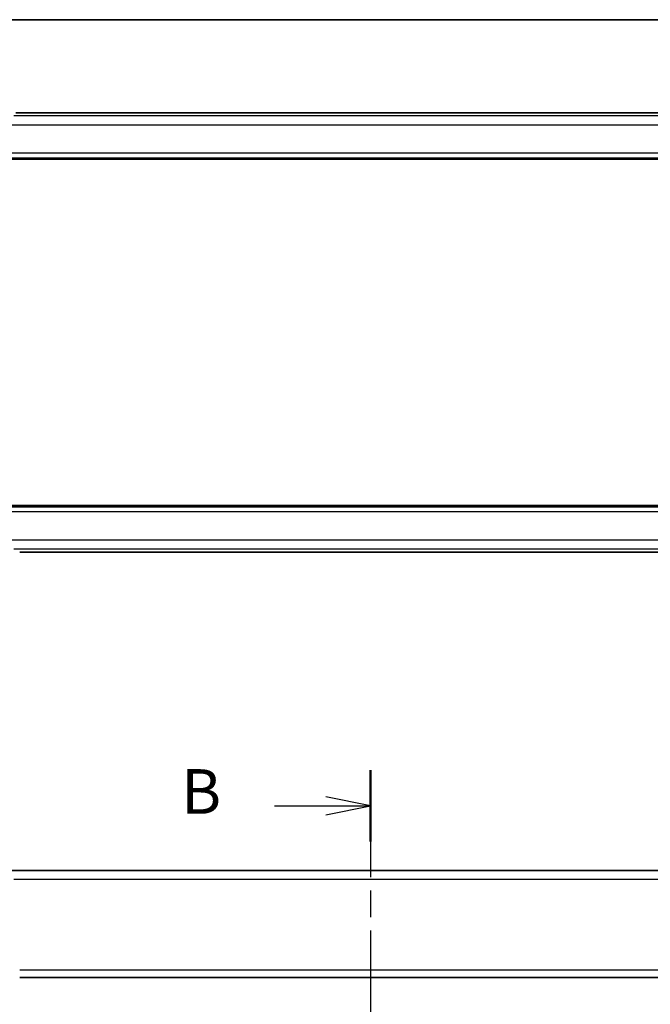
# Model space of a CAD drawing. Units: millimetres. Extents: x 22 to 3385, y 12 to 574.
# Drawn here: x 918 to 988, y 464 to 574 of the extents above; entities that cross this region are included whole.
import ezdxf

# ---------------------------------------------------------------- set-up
doc = ezdxf.new("R2010")
doc.units = ezdxf.units.MM
doc.header["$LTSCALE"] = 1.5
doc.linetypes.add('CHAIN', pattern=[0.3543, 0.2362, -0.0295, 0.0591, -0.0295])
for name, color, linetype, lineweight in [('Border (ISO)', 7, 'Continuous', 35), ('Section Line (ISO)', 7, 'CHAIN', 25), ('Visible (ISO)', 7, 'Continuous', 35), ('Visible Narrow (ISO)', 7, 'Continuous', 25)]:
    doc.layers.add(name, color=color, linetype=linetype, lineweight=lineweight)
doc.styles.add('Note Text (TK)', font='txt')

# ---------------------------------------------------------------- blocks, each defined once
blk = doc.blocks.new('図面枠 tk図枠')
at = {"layer": 'Border (ISO)'}
blk.add_line((14.5, 289), (405.5, 289), dxfattribs=at)
blk = doc.blocks.new('2dTransSection1')
at = {"layer": 'Section Line (ISO)', "linetype": 'CHAIN', "ltscale": 16.890957}
blk.add_line((183.865, 246.952), (183.865, 147.216), dxfattribs=at)
at = {"layer": 'Section Line (ISO)', "linetype": 'Continuous', "lineweight": 50}
blk.add_line((183.865, 246.952), (183.865, 242.968), dxfattribs=at)
at = {"layer": 'Section Line (ISO)', "linetype": 'Continuous'}
for p, q in [((178.483, 244.96), (181.365, 244.96)), ((183.865, 244.96), (181.365, 245.46)), ((181.365, 244.96), (183.865, 244.96)), ((181.365, 244.46), (183.865, 244.96))]:
    blk.add_line(p, q, dxfattribs=at)
at = {"layer": 'Section Line (ISO)', "insert": (173.254, 243.732), "char_height": 2.5, "attachment_point": 7, "style": 'Note Text (TK)'}
blk.add_mtext('B', dxfattribs=at)

msp = doc.modelspace()

# ---------------------------------------------------------------- linework, layer by layer
at = {"layer": 'Visible (ISO)'}
for p, q in [((996.3035, 563.5792), (917.6574, 563.5792)), ((998.7512, 558.3624), (915.2098, 558.3624)), ((915.2098, 519.5624), (998.7512, 519.5624)), ((917.6574, 514.3456), (996.3035, 514.3456)), ((997.393, 478.68), (916.5679, 478.68)), ((917.6574, 466.68), (996.3035, 466.68))]:
    msp.add_line(p, q, dxfattribs=at)
msp.add_open_spline([(917.2227, 563.5742), (917.2674, 563.5757), (917.3198, 563.5769), (917.4277, 563.5785), (917.4843, 563.5789), (917.5795, 563.5792), (917.6185, 563.5792), (917.6574, 563.5792)], degree=3, knots=[0.0000072865, 0.0000072865, 0.0000072865, 0.0000072865, 0.0181147947, 0.0181147947, 0.0350888521, 0.0350888521, 0.0467580654, 0.0467580654, 0.0467580654, 0.0467580654], dxfattribs=at)
at = {"layer": 'Visible Narrow (ISO)'}
for p, q in [((996.9778, 563.2223), (916.9831, 563.2223)), ((917.6574, 563.5788), (917.6574, 563.5792)), ((917.6574, 563.5788), (996.3035, 563.5788)), ((916.5679, 562.2229), (997.393, 562.2229)), ((915.0779, 558.5376), (998.883, 558.5376)), ((998.7541, 559.0373), (915.2068, 559.0373)), ((998.883, 519.3872), (915.0779, 519.3872)), ((915.2068, 518.8875), (998.7541, 518.8875)), ((997.393, 515.7019), (916.5679, 515.7019)), ((916.9831, 514.7025), (996.9778, 514.7025)), ((996.3035, 514.3461), (917.6574, 514.3461)), ((916.9831, 477.7149), (996.9778, 477.7149)), ((996.3035, 467.5079), (917.6574, 467.5079))]:
    msp.add_line(p, q, dxfattribs=at)
msp.add_open_spline([(917.2348, 563.5739), (917.2517, 563.5744), (917.2698, 563.5749), (917.2892, 563.5754), (917.2967, 563.5756), (917.3044, 563.5758), (917.3122, 563.5759), (917.3398, 563.5765), (917.3693, 563.577), (917.3989, 563.5774), (917.4284, 563.5778), (917.4581, 563.5781), (917.4879, 563.5783), (917.5176, 563.5785), (917.5473, 563.5786), (917.5757, 563.5787), (917.6042, 563.5788), (917.6312, 563.5788), (917.6574, 563.5788)], degree=3, knots=[0.5, 0.5, 0.5, 0.5, 0.572789066, 0.572789066, 0.572789066, 0.601046716, 0.601046716, 0.601046716, 0.700826925, 0.700826925, 0.700826925, 0.800562618, 0.800562618, 0.800562618, 0.900278693, 0.900278693, 0.900278693, 1, 1, 1, 1], dxfattribs=at)

# ---------------------------------------------------------------- block references
at = {"xscale": 2, "yscale": 2, "zscale": 2}
msp.add_blockref('図面枠 tk図枠', (589.25, -4), dxfattribs=at)
at = {"layer": 'Section Line (ISO)', "xscale": 2, "yscale": 2, "zscale": 2}
msp.add_blockref('2dTransSection1', (589.25, -4), dxfattribs=at)

doc.saveas('drawing.dxf')
